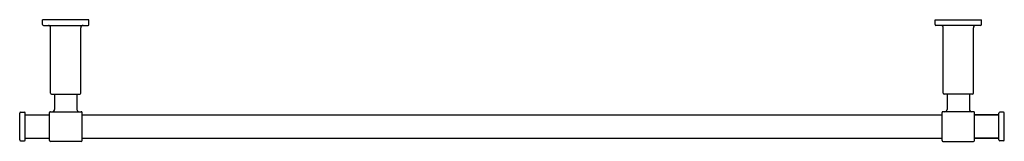
# Model space of a CAD drawing. Units: inches. Extents: x 4492.7 to 4519.2, y 262.4 to 265.7.
import ezdxf

# ---------------------------------------------------------------- set-up
doc = ezdxf.new("R2010")
doc.units = ezdxf.units.IN
doc.header["$LTSCALE"] = 0.64311
doc.header["$MEASUREMENT"] = 0
doc.layers.get('0').update_dxf_attribs({"color": 255, "linetype": 'CONTINUOUS'})
doc.layers.get('Defpoints').update_dxf_attribs({"linetype": 'CONTINUOUS'})
doc.styles.get("Standard").update_dxf_attribs({"font": 'txt', "width": 0.8})

msp = doc.modelspace()

# ---------------------------------------------------------------- linework, layer by layer
for p, q in [((4493.357, 265.591), (4493.357, 265.716)), ((4494.607, 265.716), (4493.357, 265.716)), ((4493.382, 265.566), (4494.582, 265.566)), ((4494.607, 265.591), (4494.607, 265.716)), ((4517.357, 265.591), (4517.357, 265.716)), ((4517.357, 265.716), (4518.607, 265.716)), ((4518.582, 265.566), (4517.382, 265.566)), ((4518.607, 265.591), (4518.607, 265.716)), ((4493.577, 263.741), (4493.577, 265.503)), ((4494.387, 263.741), (4494.387, 265.503)), ((4517.577, 263.741), (4517.577, 265.503)), ((4518.387, 263.741), (4518.387, 265.503)), ((4493.602, 263.716), (4494.362, 263.716)), ((4493.682, 263.716), (4493.682, 263.303)), ((4494.282, 263.716), (4494.282, 263.303)), ((4518.362, 263.716), (4517.602, 263.716)), ((4517.682, 263.716), (4517.682, 263.303)), ((4518.282, 263.716), (4518.282, 263.303)), ((4492.745, 262.478), (4492.745, 263.203)), ((4492.77, 263.228), (4492.87, 263.228)), ((4492.895, 262.478), (4492.895, 263.203)), ((4493.545, 262.466), (4493.545, 263.216)), ((4493.57, 263.241), (4494.395, 263.241)), ((4494.42, 262.466), (4494.42, 263.216)), ((4517.545, 262.466), (4517.545, 263.216)), ((4518.395, 263.241), (4517.57, 263.241)), ((4518.42, 262.466), (4518.42, 263.216)), ((4519.07, 262.478), (4519.07, 263.203)), ((4519.195, 263.228), (4519.095, 263.228)), ((4519.22, 262.478), (4519.22, 263.203)), ((4492.895, 263.156), (4493.545, 263.156)), ((4494.42, 263.156), (4517.545, 263.156)), ((4518.42, 263.156), (4519.07, 263.156)), ((4519.07, 263.156), (4518.42, 263.156)), ((4492.77, 262.453), (4492.87, 262.453)), ((4492.895, 262.525), (4493.545, 262.525)), ((4494.395, 262.441), (4493.57, 262.441)), ((4494.42, 262.525), (4517.545, 262.525)), ((4517.57, 262.441), (4518.395, 262.441)), ((4518.42, 262.525), (4519.07, 262.525)), ((4519.07, 262.525), (4518.42, 262.525)), ((4519.195, 262.453), (4519.095, 262.453))]:
    msp.add_line(p, q)
for centre, radius, start, end in [((4493.382, 265.591), 0.025, 180, 270), ((4493.515, 265.503), 0.0623, 0, 90), ((4494.449, 265.503), 0.0623, 90, 180), ((4494.582, 265.591), 0.025, 270, 0), ((4517.382, 265.591), 0.025, 180, 270), ((4517.515, 265.503), 0.0623, 0, 90), ((4518.449, 265.503), 0.0623, 90, 180), ((4518.582, 265.591), 0.025, 270, 0), ((4493.602, 263.741), 0.025, 180, 270), ((4494.362, 263.741), 0.025, 270, 0), ((4517.602, 263.741), 0.025, 180, 270), ((4518.362, 263.741), 0.025, 270, 0), ((4492.77, 263.203), 0.025, 90, 180), ((4492.87, 263.203), 0.025, 360, 90), ((4493.57, 263.216), 0.025, 90, 180), ((4493.62, 263.303), 0.0623, 270, 0), ((4494.344, 263.303), 0.0623, 180, 270), ((4494.395, 263.216), 0.025, 0, 90), ((4517.57, 263.216), 0.025, 90, 180), ((4517.62, 263.303), 0.0623, 270, 0), ((4518.344, 263.303), 0.0623, 180, 270), ((4518.395, 263.216), 0.025, 0, 90), ((4519.095, 263.203), 0.025, 90, 180), ((4519.195, 263.203), 0.025, 360, 90), ((4492.77, 262.478), 0.025, 180, 270), ((4492.87, 262.478), 0.025, 270, 0), ((4493.57, 262.466), 0.025, 180, 270), ((4494.395, 262.466), 0.025, 270, 0), ((4517.57, 262.466), 0.025, 180, 270), ((4518.395, 262.466), 0.025, 270, 0), ((4519.095, 262.478), 0.025, 180, 270), ((4519.195, 262.478), 0.025, 270, 0)]:
    msp.add_arc(centre, radius, start, end)

# ---------------------------------------------------------------- texts
at = {"layer": 'Defpoints'}
for tag, p, s in [('MODELNUMBER', (4505.973, 265.721), 'K-35926'), ('TRADENAME', (4505.973, 265.72), 'CASTIA'), ('PRODUCT', (4505.973, 265.718), 'TOWEL BAR')]:
    msp.add_attdef(tag, p, s, height=0.001, dxfattribs=at)

doc.saveas('drawing.dxf')
